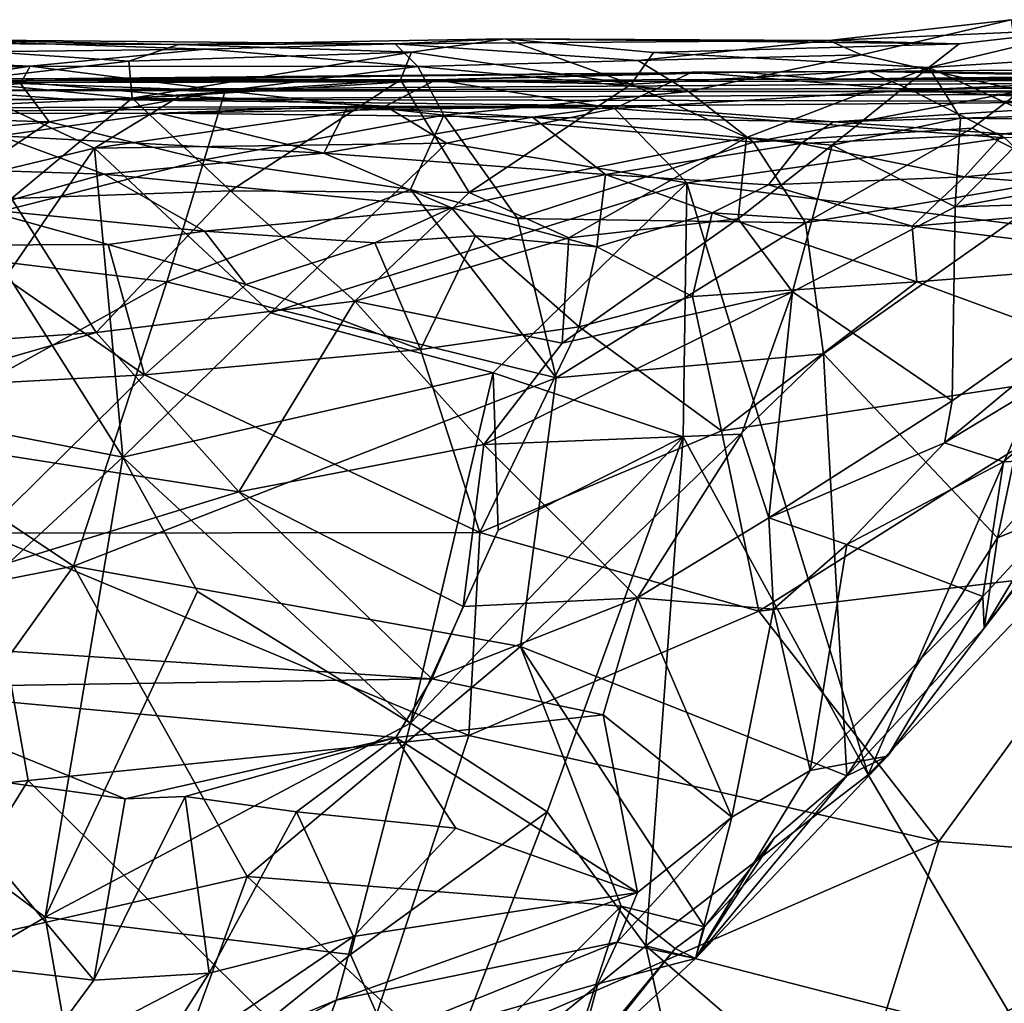
# Model space of a CAD drawing. Extents: x -11.2 to 0, y -0.5 to 0.6.
# Drawn here: x -4.3 to -3.8, y 0.1 to 0.6 of the extents above; entities that cross this region are included whole.
import ezdxf

# ---------------------------------------------------------------- set-up
doc = ezdxf.new("R2010")
doc.units = 0
doc.header["$MEASUREMENT"] = 0
doc.layers.add('1', color=7, linetype='CONTINUOUS')

msp = doc.modelspace()

# ---------------------------------------------------------------- linework, layer by layer
at = {"layer": '1'}
for points in [[(-3.718851, 0.622447, -0.704297), (-3.761167, 0.627297, -0.77604), (-3.858337, 0.616159, -0.684745)], [(-3.858337, 0.616159, -0.684745), (-3.761167, 0.627297, -0.77604), (-3.840994, 0.608629, -0.781666)], [(-3.761167, 0.627297, -0.77604), (-3.756072, 0.58931, -0.844594), (-3.840994, 0.608629, -0.781666)], [(-3.718851, 0.622447, -0.704297), (-3.858337, 0.616159, -0.684745), (-3.788925, 0.614427, -0.615447)], [(-3.788925, 0.614427, -0.615447), (-3.805064, 0.601737, -0.581373), (-3.718851, 0.622447, -0.704297)], [(-3.68762, 0.609307, -0.681299), (-3.718851, 0.622447, -0.704297), (-3.805064, 0.601737, -0.581373)], [(-4.429825, 0.608815, -0.716692), (-4.345454, 0.616825, -0.5654), (-4.19074, 0.611595, -0.713016)], [(-4.345454, 0.616825, -0.5654), (-4.37444, 0.614718, -0.435747), (-4.20513, 0.614033, -0.478)], [(-4.231698, 0.605274, -0.432506), (-4.20513, 0.614033, -0.478), (-4.37444, 0.614718, -0.435747)], [(-4.231698, 0.605274, -0.432506), (-4.37444, 0.614718, -0.435747), (-4.323618, 0.594595, -0.412234)], [(-4.20513, 0.614033, -0.478), (-4.089579, 0.614483, -0.62935), (-4.345454, 0.616825, -0.5654)], [(-4.089579, 0.614483, -0.62935), (-4.19074, 0.611595, -0.713016), (-4.345454, 0.616825, -0.5654)], [(-4.20513, 0.614033, -0.478), (-4.080989, 0.610034, -0.482263), (-4.030955, 0.617098, -0.52162)], [(-4.030955, 0.617098, -0.52162), (-4.089579, 0.614483, -0.62935), (-4.20513, 0.614033, -0.478)], [(-4.077552, 0.602266, -0.787995), (-4.19074, 0.611595, -0.713016), (-4.089579, 0.614483, -0.62935)], [(-4.089579, 0.614483, -0.62935), (-4.030955, 0.617098, -0.52162), (-3.858337, 0.616159, -0.684745)], [(-3.960069, 0.605543, -0.768816), (-4.089579, 0.614483, -0.62935), (-3.858337, 0.616159, -0.684745)], [(-4.077552, 0.602266, -0.787995), (-4.089579, 0.614483, -0.62935), (-3.960069, 0.605543, -0.768816)], [(-4.030955, 0.617098, -0.52162), (-4.080989, 0.610034, -0.482263), (-3.963848, 0.592898, -0.506618)], [(-4.030955, 0.617098, -0.52162), (-3.963848, 0.592898, -0.506618), (-3.951971, 0.609859, -0.533436)], [(-3.788925, 0.614427, -0.615447), (-4.030955, 0.617098, -0.52162), (-3.951971, 0.609859, -0.533436)], [(-4.030955, 0.617098, -0.52162), (-3.788925, 0.614427, -0.615447), (-3.858337, 0.616159, -0.684745)], [(-3.960069, 0.605543, -0.768816), (-3.858337, 0.616159, -0.684745), (-3.840994, 0.608629, -0.781666)], [(-3.951971, 0.609859, -0.533436), (-3.805064, 0.601737, -0.581373), (-3.788925, 0.614427, -0.615447)], [(-4.429825, 0.608815, -0.716692), (-4.19074, 0.611595, -0.713016), (-4.284366, 0.602443, -0.802139)], [(-4.077552, 0.602266, -0.787995), (-4.284366, 0.602443, -0.802139), (-4.19074, 0.611595, -0.713016)], [(-4.20513, 0.614033, -0.478), (-4.231698, 0.605274, -0.432506), (-4.080989, 0.610034, -0.482263)], [(-4.080989, 0.610034, -0.482263), (-4.231698, 0.605274, -0.432506), (-4.229928, 0.58541, -0.415839)], [(-4.229928, 0.58541, -0.415839), (-4.086895, 0.595211, -0.462956), (-4.080989, 0.610034, -0.482263)], [(-4.086895, 0.595211, -0.462956), (-3.963848, 0.592898, -0.506618), (-4.080989, 0.610034, -0.482263)], [(-3.805064, 0.601737, -0.581373), (-3.951971, 0.609859, -0.533436), (-3.963848, 0.592898, -0.506618)], [(-3.74494, 0.574208, -0.597291), (-3.68762, 0.609307, -0.681299), (-3.805064, 0.601737, -0.581373)], [(-4.4735, 0.596988, -0.814982), (-4.429825, 0.608815, -0.716692), (-4.284366, 0.602443, -0.802139)], [(-4.323618, 0.594595, -0.412234), (-4.229928, 0.58541, -0.415839), (-4.231698, 0.605274, -0.432506)], [(-3.960069, 0.605543, -0.768816), (-3.933191, 0.589017, -0.82306), (-4.077552, 0.602266, -0.787995)], [(-3.933191, 0.589017, -0.82306), (-3.960069, 0.605543, -0.768816), (-3.840994, 0.608629, -0.781666)], [(-3.840994, 0.608629, -0.781666), (-3.756072, 0.58931, -0.844594), (-3.933191, 0.589017, -0.82306)], [(-4.444654, 0.578013, -0.873546), (-4.4735, 0.596988, -0.814982), (-4.284366, 0.602443, -0.802139)], [(-4.284366, 0.602443, -0.802139), (-4.289406, 0.593226, -0.850313), (-4.444654, 0.578013, -0.873546)], [(-4.393191, 0.593637, 1.000071), (-3.904605, 0.599262, 0.685233), (-4.396096, 0.59463, 0.796499)], [(-3.904605, 0.599262, 0.685233), (-4.067899, 0.595287, 0.568968), (-4.396096, 0.59463, 0.796499)], [(-3.86118, 0.595637, 0.771124), (-3.904605, 0.599262, 0.685233), (-4.393191, 0.593637, 1.000071)], [(-4.289406, 0.593226, -0.850313), (-4.284366, 0.602443, -0.802139), (-4.180233, 0.589379, -0.839738)], [(-4.180233, 0.589379, -0.839738), (-4.284366, 0.602443, -0.802139), (-4.077552, 0.602266, -0.787995)], [(-4.180233, 0.589379, -0.839738), (-4.077552, 0.602266, -0.787995), (-4.063686, 0.576372, -0.849243)], [(-4.063686, 0.576372, -0.849243), (-4.077552, 0.602266, -0.787995), (-3.933191, 0.589017, -0.82306)], [(-4.067899, 0.595287, 0.568968), (-3.904605, 0.599262, 0.685233), (-3.931211, 0.599349, 0.542758)], [(-3.931211, 0.599349, 0.542758), (-3.972624, 0.57987, 0.502097), (-4.067899, 0.595287, 0.568968)], [(-3.972624, 0.57987, 0.502097), (-3.931211, 0.599349, 0.542758), (-3.814225, 0.589763, 0.463607)], [(-3.963848, 0.592898, -0.506618), (-3.902376, 0.564417, -0.51036), (-3.805064, 0.601737, -0.581373)], [(-3.904605, 0.599262, 0.685233), (-3.83704, 0.599729, 0.49818), (-3.931211, 0.599349, 0.542758)], [(-3.931211, 0.599349, 0.542758), (-3.83704, 0.599729, 0.49818), (-3.814225, 0.589763, 0.463607)], [(-3.904605, 0.599262, 0.685233), (-3.86118, 0.595637, 0.771124), (-3.83704, 0.599729, 0.49818)], [(-3.805064, 0.601737, -0.581373), (-3.902376, 0.564417, -0.51036), (-3.856579, 0.560336, -0.521289)], [(-3.702603, 0.597187, 0.693567), (-3.83704, 0.599729, 0.49818), (-3.86118, 0.595637, 0.771124)], [(-3.788231, 0.57485, -0.576462), (-3.805064, 0.601737, -0.581373), (-3.856579, 0.560336, -0.521289)], [(-3.83704, 0.599729, 0.49818), (-3.702603, 0.597187, 0.693567), (-3.621879, 0.601612, 0.639745)], [(-3.63714, 0.597518, 0.459634), (-3.83704, 0.599729, 0.49818), (-3.621879, 0.601612, 0.639745)], [(-3.83704, 0.599729, 0.49818), (-3.63714, 0.597518, 0.459634), (-3.814225, 0.589763, 0.463607)], [(-3.788231, 0.57485, -0.576462), (-3.74494, 0.574208, -0.597291), (-3.805064, 0.601737, -0.581373)], [(-4.396096, 0.59463, 0.796499), (-4.067899, 0.595287, 0.568968), (-4.311914, 0.595995, 0.661319)], [(-3.86118, 0.595637, 0.771124), (-4.393191, 0.593637, 1.000071), (-3.463341, 0.595234, 1.210022)], [(-4.328102, 0.589512, 1.670286), (-3.463341, 0.595234, 1.210022), (-4.393191, 0.593637, 1.000071)], [(-4.328102, 0.589512, 1.670286), (-3.245034, 0.591707, 1.728291), (-3.463341, 0.595234, 1.210022)], [(-4.29426, 0.532012, -0.391638), (-4.229928, 0.58541, -0.415839), (-4.323618, 0.594595, -0.412234)], [(-4.20428, 0.586787, 0.586023), (-4.300322, 0.582345, 0.623365), (-4.311914, 0.595995, 0.661319)], [(-4.20428, 0.586787, 0.586023), (-4.311914, 0.595995, 0.661319), (-4.067899, 0.595287, 0.568968)], [(-4.229928, 0.58541, -0.415839), (-4.177522, 0.535994, -0.4158), (-4.086895, 0.595211, -0.462956)], [(-4.20428, 0.586787, 0.586023), (-4.067899, 0.595287, 0.568968), (-4.094768, 0.581157, 0.546972)], [(-4.050186, 0.535144, -0.446538), (-4.086895, 0.595211, -0.462956), (-4.177522, 0.535994, -0.4158)], [(-3.972624, 0.57987, 0.502097), (-4.094768, 0.581157, 0.546972), (-4.067899, 0.595287, 0.568968)], [(-4.050186, 0.535144, -0.446538), (-3.963848, 0.592898, -0.506618), (-4.086895, 0.595211, -0.462956)], [(-3.463341, 0.595234, 1.210022), (-3.399263, 0.59844, 0.934077), (-3.86118, 0.595637, 0.771124)], [(-3.399263, 0.59844, 0.934077), (-3.702603, 0.597187, 0.693567), (-3.86118, 0.595637, 0.771124)], [(-3.513925, 0.596952, 0.416672), (-3.814225, 0.589763, 0.463607), (-3.63714, 0.597518, 0.459634)], [(-3.814225, 0.589763, 0.463607), (-3.513925, 0.596952, 0.416672), (-3.52651, 0.573454, 0.38245)], [(-4.328102, 0.589512, 1.670286), (-5.185032, 0.583277, 1.918353), (-4.264504, 0.584927, 2.427638)], [(-4.274161, 0.57293, -0.877501), (-4.444654, 0.578013, -0.873546), (-4.289406, 0.593226, -0.850313)], [(-4.328102, 0.589512, 1.670286), (-3.556812, 0.588536, 2.314129), (-3.245034, 0.591707, 1.728291)], [(-4.328102, 0.589512, 1.670286), (-4.264504, 0.584927, 2.427638), (-3.556812, 0.588536, 2.314129)], [(-4.180233, 0.589379, -0.839738), (-4.274161, 0.57293, -0.877501), (-4.289406, 0.593226, -0.850313)], [(-4.180233, 0.589379, -0.839738), (-4.191584, 0.552678, -0.885267), (-4.274161, 0.57293, -0.877501)], [(-4.264504, 0.584927, 2.427638), (-3.684376, 0.583722, 2.666197), (-3.556812, 0.588536, 2.314129)], [(-4.180233, 0.589379, -0.839738), (-4.063686, 0.576372, -0.849243), (-4.191584, 0.552678, -0.885267)], [(-3.898605, 0.561966, -0.85356), (-4.063686, 0.576372, -0.849243), (-3.933191, 0.589017, -0.82306)], [(-4.050186, 0.535144, -0.446538), (-3.902376, 0.564417, -0.51036), (-3.963848, 0.592898, -0.506618)], [(-3.814225, 0.589763, 0.463607), (-3.764467, 0.564382, 0.426778), (-3.972624, 0.57987, 0.502097)], [(-3.933191, 0.589017, -0.82306), (-3.756072, 0.58931, -0.844594), (-3.898605, 0.561966, -0.85356)], [(-3.898605, 0.561966, -0.85356), (-3.756072, 0.58931, -0.844594), (-3.781908, 0.569555, -0.869347)], [(-3.52651, 0.573454, 0.38245), (-3.764467, 0.564382, 0.426778), (-3.814225, 0.589763, 0.463607)], [(-3.727915, 0.542922, -0.873272), (-3.781908, 0.569555, -0.869347), (-3.756072, 0.58931, -0.844594)], [(-4.264504, 0.584927, 2.427638), (-5.185032, 0.583277, 1.918353), (-4.830584, 0.578922, 2.708425)], [(-4.264504, 0.584927, 2.427638), (-4.830584, 0.578922, 2.708425), (-3.969423, 0.581323, 2.702306)], [(-4.300322, 0.582345, 0.623365), (-4.20428, 0.586787, 0.586023), (-4.250076, 0.558891, 0.581557)], [(-4.229928, 0.58541, -0.415839), (-4.29426, 0.532012, -0.391638), (-4.177522, 0.535994, -0.4158)], [(-3.684376, 0.583722, 2.666197), (-4.264504, 0.584927, 2.427638), (-3.969423, 0.581323, 2.702306)], [(-4.20428, 0.586787, 0.586023), (-4.094768, 0.581157, 0.546972), (-4.250076, 0.558891, 0.581557)], [(-3.969423, 0.581323, 2.702306), (-3.85594, 0.572888, 2.930743), (-3.684376, 0.583722, 2.666197)], [(-3.639483, 0.579092, 2.838249), (-3.684376, 0.583722, 2.666197), (-3.85594, 0.572888, 2.930743)], [(-4.830584, 0.578922, 2.708425), (-4.543573, 0.57683, 2.861037), (-3.969423, 0.581323, 2.702306)], [(-4.215592, 0.577468, 2.836548), (-3.969423, 0.581323, 2.702306), (-4.543573, 0.57683, 2.861037)], [(-4.274161, 0.57293, -0.877501), (-4.494829, 0.551215, -0.910244), (-4.444654, 0.578013, -0.873546)], [(-4.302532, 0.546258, 0.602251), (-4.300322, 0.582345, 0.623365), (-4.250076, 0.558891, 0.581557)], [(-4.250076, 0.558891, 0.581557), (-4.094768, 0.581157, 0.546972), (-4.062349, 0.561478, 0.517303)], [(-4.215592, 0.577468, 2.836548), (-4.016376, 0.575317, 2.921119), (-3.969423, 0.581323, 2.702306)], [(-4.115088, 0.581086, 3.050984), (-4.016376, 0.575317, 2.921119), (-4.215592, 0.577468, 2.836548)], [(-4.215592, 0.577468, 2.836548), (-4.1277, 0.556059, 3.143765), (-4.115088, 0.581086, 3.050984)], [(-4.1277, 0.556059, 3.143765), (-4.016376, 0.575317, 2.921119), (-4.115088, 0.581086, 3.050984)], [(-3.972624, 0.57987, 0.502097), (-4.062349, 0.561478, 0.517303), (-4.094768, 0.581157, 0.546972)], [(-4.062349, 0.561478, 0.517303), (-3.972624, 0.57987, 0.502097), (-3.934043, 0.540315, 0.475068)], [(-3.969423, 0.581323, 2.702306), (-4.016376, 0.575317, 2.921119), (-3.85594, 0.572888, 2.930743)], [(-3.972624, 0.57987, 0.502097), (-3.764467, 0.564382, 0.426778), (-3.934043, 0.540315, 0.475068)], [(-3.85594, 0.572888, 2.930743), (-3.765152, 0.566401, 3.074037), (-3.639483, 0.579092, 2.838249)], [(-3.765152, 0.566401, 3.074037), (-3.64416, 0.557208, 3.12856), (-3.639483, 0.579092, 2.838249)], [(-4.543573, 0.57683, 2.861037), (-4.300526, 0.565326, 3.123102), (-4.215592, 0.577468, 2.836548)], [(-4.274161, 0.57293, -0.877501), (-4.371832, 0.506998, -0.918075), (-4.494829, 0.551215, -0.910244)], [(-4.274161, 0.57293, -0.877501), (-4.191584, 0.552678, -0.885267), (-4.371832, 0.506998, -0.918075)], [(-4.215592, 0.577468, 2.836548), (-4.300526, 0.565326, 3.123102), (-4.1277, 0.556059, 3.143765)], [(-4.081499, 0.536832, -0.88597), (-4.191584, 0.552678, -0.885267), (-4.063686, 0.576372, -0.849243)], [(-3.977515, 0.544857, 3.170026), (-4.016376, 0.575317, 2.921119), (-4.1277, 0.556059, 3.143765)], [(-4.081499, 0.536832, -0.88597), (-4.063686, 0.576372, -0.849243), (-4.024384, 0.521292, -0.881303)], [(-3.898605, 0.561966, -0.85356), (-4.024384, 0.521292, -0.881303), (-4.063686, 0.576372, -0.849243)], [(-4.016376, 0.575317, 2.921119), (-3.977515, 0.544857, 3.170026), (-3.873277, 0.561236, 3.104146)], [(-3.85594, 0.572888, 2.930743), (-4.016376, 0.575317, 2.921119), (-3.873277, 0.561236, 3.104146)], [(-3.765152, 0.566401, 3.074037), (-3.85594, 0.572888, 2.930743), (-3.873277, 0.561236, 3.104146)], [(-3.791024, 0.527551, -0.574584), (-3.788231, 0.57485, -0.576462), (-3.856579, 0.560336, -0.521289)], [(-3.791024, 0.527551, -0.574584), (-3.74494, 0.574208, -0.597291), (-3.788231, 0.57485, -0.576462)], [(-3.791024, 0.527551, -0.574584), (-3.704775, 0.543126, -0.631156), (-3.74494, 0.574208, -0.597291)], [(-3.898605, 0.561966, -0.85356), (-3.781908, 0.569555, -0.869347), (-3.870748, 0.519048, -0.871227)], [(-3.870748, 0.519048, -0.871227), (-3.781908, 0.569555, -0.869347), (-3.727915, 0.542922, -0.873272)], [(-4.300526, 0.565326, 3.123102), (-4.399872, 0.549859, 3.210087), (-4.244829, 0.545001, 3.200908)], [(-4.300526, 0.565326, 3.123102), (-4.244829, 0.545001, 3.200908), (-4.1277, 0.556059, 3.143765)], [(-3.997073, 0.510937, -0.465026), (-3.902376, 0.564417, -0.51036), (-4.050186, 0.535144, -0.446538)], [(-3.870748, 0.519048, -0.871227), (-4.024384, 0.521292, -0.881303), (-3.898605, 0.561966, -0.85356)], [(-3.906735, 0.521183, -0.506943), (-3.902376, 0.564417, -0.51036), (-3.997073, 0.510937, -0.465026)], [(-3.712534, 0.512466, 0.40397), (-3.934043, 0.540315, 0.475068), (-3.764467, 0.564382, 0.426778)], [(-3.856579, 0.560336, -0.521289), (-3.902376, 0.564417, -0.51036), (-3.906735, 0.521183, -0.506943)], [(-3.873277, 0.561236, 3.104146), (-3.785966, 0.543584, 3.185738), (-3.765152, 0.566401, 3.074037)], [(-3.785966, 0.543584, 3.185738), (-3.64416, 0.557208, 3.12856), (-3.765152, 0.566401, 3.074037)], [(-4.296417, 0.491399, 0.602248), (-4.302532, 0.546258, 0.602251), (-4.250076, 0.558891, 0.581557)], [(-4.234856, 0.394149, 0.569252), (-4.296417, 0.491399, 0.602248), (-4.250076, 0.558891, 0.581557)], [(-4.062349, 0.561478, 0.517303), (-4.156118, 0.471063, 0.538086), (-4.250076, 0.558891, 0.581557)], [(-4.250076, 0.558891, 0.581557), (-4.156118, 0.471063, 0.538086), (-4.234856, 0.394149, 0.569252)], [(-4.062349, 0.561478, 0.517303), (-3.934043, 0.540315, 0.475068), (-4.156118, 0.471063, 0.538086)], [(-3.977515, 0.544857, 3.170026), (-3.890515, 0.539283, 3.213748), (-3.873277, 0.561236, 3.104146)], [(-3.906735, 0.521183, -0.506943), (-3.877767, 0.482266, -0.538001), (-3.856579, 0.560336, -0.521289)], [(-3.890515, 0.539283, 3.213748), (-3.785966, 0.543584, 3.185738), (-3.873277, 0.561236, 3.104146)], [(-3.791024, 0.527551, -0.574584), (-3.856579, 0.560336, -0.521289), (-3.877767, 0.482266, -0.538001)], [(-3.64416, 0.557208, 3.12856), (-3.785966, 0.543584, 3.185738), (-3.635645, 0.532235, 3.21854)], [(-4.211468, 0.487587, -0.909313), (-4.371832, 0.506998, -0.918075), (-4.191584, 0.552678, -0.885267)], [(-4.244829, 0.545001, 3.200908), (-4.059624, 0.526958, 3.225545), (-4.1277, 0.556059, 3.143765)], [(-4.191584, 0.552678, -0.885267), (-4.081499, 0.536832, -0.88597), (-4.211468, 0.487587, -0.909313)], [(-3.977515, 0.544857, 3.170026), (-4.1277, 0.556059, 3.143765), (-4.059624, 0.526958, 3.225545)], [(-4.244829, 0.545001, 3.200908), (-4.399872, 0.549859, 3.210087), (-4.311493, 0.5265, 3.254855)], [(-4.244829, 0.545001, 3.200908), (-4.311493, 0.5265, 3.254855), (-4.191351, 0.514513, 3.252773)], [(-4.244829, 0.545001, 3.200908), (-4.191351, 0.514513, 3.252773), (-4.059624, 0.526958, 3.225545)], [(-3.977515, 0.544857, 3.170026), (-4.059624, 0.526958, 3.225545), (-3.982093, 0.506228, 3.238987)], [(-3.920523, 0.524423, 3.233024), (-3.977515, 0.544857, 3.170026), (-3.982093, 0.506228, 3.238987)], [(-3.890515, 0.539283, 3.213748), (-3.977515, 0.544857, 3.170026), (-3.920523, 0.524423, 3.233024)], [(-3.890515, 0.539283, 3.213748), (-3.813945, 0.517217, 3.239403), (-3.785966, 0.543584, 3.185738)], [(-3.727915, 0.542922, -0.873272), (-3.861209, 0.449185, -0.879909), (-3.870748, 0.519048, -0.871227)], [(-3.768413, 0.351119, -0.869409), (-3.861209, 0.449185, -0.879909), (-3.727915, 0.542922, -0.873272)], [(-3.785966, 0.543584, 3.185738), (-3.813945, 0.517217, 3.239403), (-3.635645, 0.532235, 3.21854)], [(-3.704775, 0.543126, -0.631156), (-3.791024, 0.527551, -0.574584), (-3.640156, 0.531999, -0.687932)], [(-3.727915, 0.542922, -0.873272), (-3.696245, 0.432348, -0.858132), (-3.768413, 0.351119, -0.869409)], [(-4.177522, 0.535994, -0.4158), (-4.29426, 0.532012, -0.391638), (-4.249181, 0.460496, -0.393512)], [(-4.111095, 0.477237, -0.429043), (-4.177522, 0.535994, -0.4158), (-4.249181, 0.460496, -0.393512)], [(-4.003844, 0.436396, -0.89489), (-4.211468, 0.487587, -0.909313), (-4.081499, 0.536832, -0.88597)], [(-4.111095, 0.477237, -0.429043), (-4.050186, 0.535144, -0.446538), (-4.177522, 0.535994, -0.4158)], [(-4.037305, 0.439044, 0.504538), (-4.156118, 0.471063, 0.538086), (-3.934043, 0.540315, 0.475068)], [(-4.003844, 0.436396, -0.89489), (-4.081499, 0.536832, -0.88597), (-4.024384, 0.521292, -0.881303)], [(-3.93603, 0.404898, 0.473967), (-4.037305, 0.439044, 0.504538), (-3.934043, 0.540315, 0.475068)], [(-3.837333, 0.224823, 0.442149), (-3.93603, 0.404898, 0.473967), (-3.934043, 0.540315, 0.475068)], [(-3.712534, 0.512466, 0.40397), (-3.837333, 0.224823, 0.442149), (-3.934043, 0.540315, 0.475068)], [(-3.920523, 0.524423, 3.233024), (-3.813945, 0.517217, 3.239403), (-3.890515, 0.539283, 3.213748)], [(-4.249181, 0.460496, -0.393512), (-4.29426, 0.532012, -0.391638), (-4.322818, 0.455459, -0.369596)], [(-4.050186, 0.535144, -0.446538), (-4.111095, 0.477237, -0.429043), (-3.997073, 0.510937, -0.465026)], [(-3.667473, 0.498941, 3.247443), (-3.635645, 0.532235, 3.21854), (-3.813945, 0.517217, 3.239403)], [(-3.656155, 0.486836, -0.763651), (-3.640156, 0.531999, -0.687932), (-3.796665, 0.401715, -0.655191)], [(-3.792668, 0.424163, -0.631087), (-3.796665, 0.401715, -0.655191), (-3.640156, 0.531999, -0.687932)], [(-3.792668, 0.424163, -0.631087), (-3.640156, 0.531999, -0.687932), (-3.791024, 0.527551, -0.574584)], [(-4.311493, 0.5265, 3.254855), (-4.322989, 0.507034, 3.278658), (-4.242761, 0.507381, 3.267022)], [(-4.311493, 0.5265, 3.254855), (-4.242761, 0.507381, 3.267022), (-4.191351, 0.514513, 3.252773)], [(-4.191351, 0.514513, 3.252773), (-4.100544, 0.508337, 3.25239), (-4.059624, 0.526958, 3.225545)], [(-4.100544, 0.508337, 3.25239), (-4.04679, 0.51206, 3.258853), (-4.059624, 0.526958, 3.225545)], [(-4.04679, 0.51206, 3.258853), (-3.982093, 0.506228, 3.238987), (-4.059624, 0.526958, 3.225545)], [(-3.877767, 0.482266, -0.538001), (-3.792668, 0.424163, -0.631087), (-3.791024, 0.527551, -0.574584)], [(-4.003844, 0.436396, -0.89489), (-4.024384, 0.521292, -0.881303), (-3.870748, 0.519048, -0.871227)], [(-3.997073, 0.510937, -0.465026), (-4.000574, 0.454789, -0.481665), (-3.906735, 0.521183, -0.506943)], [(-3.906735, 0.521183, -0.506943), (-4.000574, 0.454789, -0.481665), (-3.877767, 0.482266, -0.538001)], [(-3.931145, 0.479787, 3.256251), (-3.920523, 0.524423, 3.233024), (-3.982093, 0.506228, 3.238987)], [(-3.920523, 0.524423, 3.233024), (-3.931145, 0.479787, 3.256251), (-3.811445, 0.487621, 3.256555)], [(-3.813945, 0.517217, 3.239403), (-3.920523, 0.524423, 3.233024), (-3.811445, 0.487621, 3.256555)], [(-3.861209, 0.449185, -0.879909), (-4.003844, 0.436396, -0.89489), (-3.870748, 0.519048, -0.871227)], [(-3.667473, 0.498941, 3.247443), (-3.813945, 0.517217, 3.239403), (-3.811445, 0.487621, 3.256555)], [(-4.169251, 0.486077, 3.268547), (-4.191351, 0.514513, 3.252773), (-4.242761, 0.507381, 3.267022)], [(-4.191351, 0.514513, 3.252773), (-4.169251, 0.486077, 3.268547), (-4.242761, 0.507381, 3.267022)], [(-4.242761, 0.507381, 3.267022), (-4.169251, 0.486077, 3.268547), (-4.191351, 0.514513, 3.252773)], [(-4.191351, 0.514513, 3.252773), (-4.169251, 0.486077, 3.268547), (-4.100544, 0.508337, 3.25239)], [(-3.997073, 0.510937, -0.465026), (-4.111095, 0.477237, -0.429043), (-4.000574, 0.454789, -0.481665)], [(-4.04679, 0.51206, 3.258853), (-4.100544, 0.508337, 3.25239), (-4.076058, 0.451449, 3.273605)], [(-4.04679, 0.51206, 3.258853), (-4.076058, 0.451449, 3.273605), (-3.991613, 0.463651, 3.264178)], [(-4.04679, 0.51206, 3.258853), (-3.991613, 0.463651, 3.264178), (-3.982093, 0.506228, 3.238987)], [(-3.712534, 0.512466, 0.40397), (-3.758429, 0.307563, 0.414958), (-3.837333, 0.224823, 0.442149)], [(-4.502794, 0.422859, 3.304055), (-4.223258, 0.438014, 3.281464), (-4.322989, 0.507034, 3.278658)], [(-4.211468, 0.487587, -0.909313), (-4.362753, 0.403612, -0.936814), (-4.371832, 0.506998, -0.918075)], [(-4.322989, 0.507034, 3.278658), (-4.223258, 0.438014, 3.281464), (-4.242761, 0.507381, 3.267022)], [(-4.169251, 0.486077, 3.268547), (-4.242761, 0.507381, 3.267022), (-4.223258, 0.438014, 3.281464)], [(-4.076058, 0.451449, 3.273605), (-4.100544, 0.508337, 3.25239), (-4.169251, 0.486077, 3.268547)], [(-3.991613, 0.463651, 3.264178), (-3.931145, 0.479787, 3.256251), (-3.982093, 0.506228, 3.238987)], [(-3.688947, 0.44267, 3.262792), (-3.667473, 0.498941, 3.247443), (-3.811445, 0.487621, 3.256555)], [(-4.327426, 0.411978, 0.61469), (-4.296417, 0.491399, 0.602248), (-4.234856, 0.394149, 0.569252)], [(-4.362753, 0.403612, -0.936814), (-4.211468, 0.487587, -0.909313), (-4.26123, 0.33604, -0.933245)], [(-4.211468, 0.487587, -0.909313), (-4.003844, 0.436396, -0.89489), (-4.26123, 0.33604, -0.933245)], [(-4.223258, 0.438014, 3.281464), (-4.076058, 0.451449, 3.273605), (-4.169251, 0.486077, 3.268547)], [(-3.915638, 0.408037, 3.270995), (-3.811445, 0.487621, 3.256555), (-3.931145, 0.479787, 3.256251)], [(-3.811445, 0.487621, 3.256555), (-3.915638, 0.408037, 3.270995), (-3.688947, 0.44267, 3.262792)], [(-3.796665, 0.401715, -0.655191), (-3.765278, 0.391629, -0.738542), (-3.656155, 0.486836, -0.763651)], [(-3.765278, 0.391629, -0.738542), (-3.707271, 0.394253, -0.798502), (-3.656155, 0.486836, -0.763651)], [(-4.000574, 0.454789, -0.481665), (-4.042431, 0.400873, -0.494782), (-3.877767, 0.482266, -0.538001)], [(-3.904973, 0.406318, -0.567294), (-3.877767, 0.482266, -0.538001), (-4.042431, 0.400873, -0.494782)], [(-3.915638, 0.408037, 3.270995), (-3.931145, 0.479787, 3.256251), (-3.991613, 0.463651, 3.264178)], [(-3.877767, 0.482266, -0.538001), (-3.904973, 0.406318, -0.567294), (-3.890453, 0.361799, -0.61114)], [(-3.877767, 0.482266, -0.538001), (-3.890453, 0.361799, -0.61114), (-3.792668, 0.424163, -0.631087)], [(-4.111095, 0.477237, -0.429043), (-4.249181, 0.460496, -0.393512), (-4.173077, 0.375685, -0.441918)], [(-4.042431, 0.400873, -0.494782), (-4.111095, 0.477237, -0.429043), (-4.173077, 0.375685, -0.441918)], [(-4.000574, 0.454789, -0.481665), (-4.111095, 0.477237, -0.429043), (-4.042431, 0.400873, -0.494782)], [(-4.156118, 0.471063, 0.538086), (-4.037305, 0.439044, 0.504538), (-4.234856, 0.394149, 0.569252)], [(-3.991613, 0.463651, 3.264178), (-4.076058, 0.451449, 3.273605), (-4.044475, 0.353842, 3.280812)], [(-3.915638, 0.408037, 3.270995), (-3.991613, 0.463651, 3.264178), (-4.044475, 0.353842, 3.280812)], [(-4.413216, 0.413047, -0.355339), (-4.249181, 0.460496, -0.393512), (-4.322818, 0.455459, -0.369596)], [(-4.249181, 0.460496, -0.393512), (-4.413216, 0.413047, -0.355339), (-4.173077, 0.375685, -0.441918)], [(-4.044475, 0.353842, 3.280812), (-4.076058, 0.451449, 3.273605), (-4.223258, 0.438014, 3.281464)], [(-3.861209, 0.449185, -0.879909), (-4.022743, 0.293203, -0.908032), (-4.003844, 0.436396, -0.89489)], [(-3.84876, 0.224275, -0.891937), (-4.022743, 0.293203, -0.908032), (-3.861209, 0.449185, -0.879909)], [(-3.861209, 0.449185, -0.879909), (-3.768413, 0.351119, -0.869409), (-3.84876, 0.224275, -0.891937)], [(-3.895733, 0.31195, 3.278145), (-3.688947, 0.44267, 3.262792), (-3.915638, 0.408037, 3.270995)], [(-3.692626, 0.336335, 3.270665), (-3.688947, 0.44267, 3.262792), (-3.895733, 0.31195, 3.278145)], [(-4.308932, 0.353555, 3.291477), (-4.223258, 0.438014, 3.281464), (-4.502794, 0.422859, 3.304055)], [(-4.308932, 0.353555, 3.291477), (-4.044475, 0.353842, 3.280812), (-4.223258, 0.438014, 3.281464)], [(-4.26123, 0.33604, -0.933245), (-4.003844, 0.436396, -0.89489), (-4.022743, 0.293203, -0.908032)], [(-4.234856, 0.394149, 0.569252), (-4.037305, 0.439044, 0.504538), (-4.081515, 0.252229, 0.515959)], [(-4.037305, 0.439044, 0.504538), (-4.034674, 0.355212, 0.499145), (-4.081515, 0.252229, 0.515959)], [(-4.037305, 0.439044, 0.504538), (-3.93603, 0.404898, 0.473967), (-4.034674, 0.355212, 0.499145)], [(-3.696245, 0.432348, -0.858132), (-3.739741, 0.362761, -0.858205), (-3.768413, 0.351119, -0.869409)], [(-3.739741, 0.362761, -0.858205), (-3.67822, 0.429659, -0.819865), (-3.775606, 0.303011, -0.826928)], [(-3.775606, 0.303011, -0.826928), (-3.67822, 0.429659, -0.819865), (-3.707271, 0.394253, -0.798502)], [(-3.796665, 0.401715, -0.655191), (-3.792668, 0.424163, -0.631087), (-3.890453, 0.361799, -0.61114)], [(-4.413216, 0.413047, -0.355339), (-4.422222, 0.298865, -0.364156), (-4.173077, 0.375685, -0.441918)], [(-4.234856, 0.394149, 0.569252), (-4.399532, 0.241388, 0.652439), (-4.327426, 0.411978, 0.61469)], [(-4.034674, 0.355212, 0.499145), (-3.93603, 0.404898, 0.473967), (-4.081515, 0.252229, 0.515959)], [(-4.008631, 0.205053, 0.497989), (-4.081515, 0.252229, 0.515959), (-3.93603, 0.404898, 0.473967)], [(-4.044475, 0.353842, 3.280812), (-3.895733, 0.31195, 3.278145), (-3.915638, 0.408037, 3.270995)], [(-4.042431, 0.400873, -0.494782), (-3.960396, 0.319147, -0.56025), (-3.904973, 0.406318, -0.567294)], [(-4.008631, 0.205053, 0.497989), (-3.93603, 0.404898, 0.473967), (-3.956063, 0.133632, 0.479021)], [(-3.904973, 0.406318, -0.567294), (-3.960396, 0.319147, -0.56025), (-3.890453, 0.361799, -0.61114)], [(-3.956063, 0.133632, 0.479021), (-3.93603, 0.404898, 0.473967), (-3.837333, 0.224823, 0.442149)], [(-4.447251, 0.299621, -0.948212), (-4.362753, 0.403612, -0.936814), (-4.26123, 0.33604, -0.933245)], [(-4.05332, 0.314461, -0.508439), (-4.042431, 0.400873, -0.494782), (-4.173077, 0.375685, -0.441918)], [(-4.042431, 0.400873, -0.494782), (-4.05332, 0.314461, -0.508439), (-3.960396, 0.319147, -0.56025)], [(-3.796665, 0.401715, -0.655191), (-3.890453, 0.361799, -0.61114), (-3.848751, 0.347453, -0.701468)], [(-3.765278, 0.391629, -0.738542), (-3.796665, 0.401715, -0.655191), (-3.848751, 0.347453, -0.701468)], [(-4.399532, 0.241388, 0.652439), (-4.234856, 0.394149, 0.569252), (-4.276386, 0.148856, 0.602301)], [(-4.234856, 0.394149, 0.569252), (-4.195114, 0.322526, 0.553238), (-4.276386, 0.148856, 0.602301)], [(-4.195114, 0.322526, 0.553238), (-4.234856, 0.394149, 0.569252), (-4.081515, 0.252229, 0.515959)], [(-3.776311, 0.319866, -0.788135), (-3.707271, 0.394253, -0.798502), (-3.765278, 0.391629, -0.738542)], [(-3.707271, 0.394253, -0.798502), (-3.776311, 0.319866, -0.788135), (-3.775606, 0.303011, -0.826928)], [(-3.848751, 0.347453, -0.701468), (-3.776311, 0.319866, -0.788135), (-3.765278, 0.391629, -0.738542)], [(-4.173077, 0.375685, -0.441918), (-4.422222, 0.298865, -0.364156), (-4.07008, 0.275866, -0.513122)], [(-4.173077, 0.375685, -0.441918), (-4.07008, 0.275866, -0.513122), (-4.05332, 0.314461, -0.508439)], [(-3.768413, 0.351119, -0.869409), (-3.739741, 0.362761, -0.858205), (-3.775606, 0.303011, -0.826928)], [(-3.960396, 0.319147, -0.56025), (-3.887825, 0.313031, -0.673309), (-3.890453, 0.361799, -0.61114)], [(-3.887825, 0.313031, -0.673309), (-3.848751, 0.347453, -0.701468), (-3.890453, 0.361799, -0.61114)], [(-4.516505, 0.195791, 3.300232), (-4.285289, 0.221643, 3.290315), (-4.308932, 0.353555, 3.291477)], [(-4.044475, 0.353842, 3.280812), (-4.308932, 0.353555, 3.291477), (-4.050343, 0.245627, 3.283632)], [(-4.050343, 0.245627, 3.283632), (-4.308932, 0.353555, 3.291477), (-4.285289, 0.221643, 3.290315)], [(-4.044475, 0.353842, 3.280812), (-4.050343, 0.245627, 3.283632), (-3.895733, 0.31195, 3.278145)], [(-3.848751, 0.347453, -0.701468), (-3.887825, 0.313031, -0.673309), (-3.868292, 0.2271, -0.775792)], [(-3.868292, 0.2271, -0.775792), (-3.776311, 0.319866, -0.788135), (-3.848751, 0.347453, -0.701468)], [(-3.84876, 0.224275, -0.891937), (-3.768413, 0.351119, -0.869409), (-3.775606, 0.303011, -0.826928)], [(-3.692626, 0.336335, 3.270665), (-3.895733, 0.31195, 3.278145), (-3.79975, 0.189229, 3.274919)], [(-3.79975, 0.189229, 3.274919), (-3.607061, 0.174526, 3.269858), (-3.692626, 0.336335, 3.270665)], [(-4.421143, 0.113136, -0.951943), (-4.447251, 0.299621, -0.948212), (-4.26123, 0.33604, -0.933245)], [(-4.168539, 0.170467, -0.92942), (-4.421143, 0.113136, -0.951943), (-4.26123, 0.33604, -0.933245)], [(-4.168539, 0.170467, -0.92942), (-4.26123, 0.33604, -0.933245), (-4.022743, 0.293203, -0.908032)], [(-4.276386, 0.148856, 0.602301), (-4.195114, 0.322526, 0.553238), (-4.081515, 0.252229, 0.515959)], [(-4.05332, 0.314461, -0.508439), (-4.07008, 0.275866, -0.513122), (-3.960396, 0.319147, -0.56025)], [(-3.960396, 0.319147, -0.56025), (-4.07008, 0.275866, -0.513122), (-3.978712, 0.256692, -0.587201)], [(-3.910088, 0.202215, -0.700547), (-3.960396, 0.319147, -0.56025), (-3.978712, 0.256692, -0.587201)], [(-3.887825, 0.313031, -0.673309), (-3.960396, 0.319147, -0.56025), (-3.910088, 0.202215, -0.700547)], [(-3.827064, 0.234767, -0.825572), (-3.776311, 0.319866, -0.788135), (-3.868292, 0.2271, -0.775792)], [(-3.827064, 0.234767, -0.825572), (-3.775606, 0.303011, -0.826928), (-3.776311, 0.319866, -0.788135)], [(-3.79975, 0.189229, 3.274919), (-3.895733, 0.31195, 3.278145), (-4.050343, 0.245627, 3.283632)], [(-3.868292, 0.2271, -0.775792), (-3.887825, 0.313031, -0.673309), (-3.910088, 0.202215, -0.700547)], [(-3.752263, 0.081135, 0.420823), (-3.837333, 0.224823, 0.442149), (-3.758429, 0.307563, 0.414958)], [(-3.827064, 0.234767, -0.825572), (-3.84876, 0.224275, -0.891937), (-3.775606, 0.303011, -0.826928)], [(-4.378897, 0.271034, -0.395876), (-4.07008, 0.275866, -0.513122), (-4.422222, 0.298865, -0.364156)], [(-4.022743, 0.293203, -0.908032), (-3.96911, 0.154667, -0.91152), (-4.168539, 0.170467, -0.92942)], [(-3.92475, 0.143713, -0.904785), (-3.96911, 0.154667, -0.91152), (-4.022743, 0.293203, -0.908032)], [(-3.92475, 0.143713, -0.904785), (-4.022743, 0.293203, -0.908032), (-3.84876, 0.224275, -0.891937)], [(-4.089215, 0.244675, -0.526833), (-4.07008, 0.275866, -0.513122), (-4.378897, 0.271034, -0.395876)], [(-4.089215, 0.244675, -0.526833), (-3.978712, 0.256692, -0.587201), (-4.07008, 0.275866, -0.513122)], [(-4.378897, 0.271034, -0.395876), (-4.233644, 0.211997, -0.504711), (-4.089215, 0.244675, -0.526833)], [(-4.343654, 0.227003, -0.449565), (-4.233644, 0.211997, -0.504711), (-4.378897, 0.271034, -0.395876)], [(-4.276386, 0.148856, 0.602301), (-4.081515, 0.252229, 0.515959), (-4.11344, 0.128901, 0.536587)], [(-4.008631, 0.205053, 0.497989), (-4.11344, 0.128901, 0.536587), (-4.081515, 0.252229, 0.515959)], [(-4.089215, 0.244675, -0.526833), (-3.960496, 0.162014, -0.698826), (-3.978712, 0.256692, -0.587201)], [(-3.960496, 0.162014, -0.698826), (-3.910088, 0.202215, -0.700547), (-3.978712, 0.256692, -0.587201)], [(-4.114393, 0.052394, 3.278844), (-4.050343, 0.245627, 3.283632), (-4.285289, 0.221643, 3.290315)], [(-4.233644, 0.211997, -0.504711), (-4.201603, 0.213154, -0.523466), (-4.089215, 0.244675, -0.526833)], [(-4.201603, 0.213154, -0.523466), (-4.1422, 0.205079, -0.549868), (-4.089215, 0.244675, -0.526833)], [(-4.1422, 0.205079, -0.549868), (-4.057301, 0.196365, -0.60588), (-4.089215, 0.244675, -0.526833)], [(-4.050343, 0.245627, 3.283632), (-4.114393, 0.052394, 3.278844), (-3.79975, 0.189229, 3.274919)], [(-4.089215, 0.244675, -0.526833), (-4.057301, 0.196365, -0.60588), (-3.960496, 0.162014, -0.698826)], [(-4.276386, 0.148856, 0.602301), (-4.426344, 0.060664, 0.689191), (-4.399532, 0.241388, 0.652439)], [(-3.929562, 0.126846, -0.842688), (-3.84876, 0.224275, -0.891937), (-3.827064, 0.234767, -0.825572)], [(-3.929562, 0.126846, -0.842688), (-3.827064, 0.234767, -0.825572), (-3.868292, 0.2271, -0.775792)], [(-4.25037, 0.115311, -0.517189), (-4.343654, 0.227003, -0.449565), (-4.415884, 0.134047, -0.427348)], [(-4.25037, 0.115311, -0.517189), (-4.233644, 0.211997, -0.504711), (-4.343654, 0.227003, -0.449565)], [(-3.929562, 0.126846, -0.842688), (-3.868292, 0.2271, -0.775792), (-3.910088, 0.202215, -0.700547)], [(-4.378491, 0.071201, 3.286177), (-4.285289, 0.221643, 3.290315), (-4.516505, 0.195791, 3.300232)], [(-4.378491, 0.071201, 3.286177), (-4.114393, 0.052394, 3.278844), (-4.285289, 0.221643, 3.290315)], [(-3.956063, 0.133632, 0.479021), (-3.837333, 0.224823, 0.442149), (-3.752263, 0.081135, 0.420823)], [(-3.84876, 0.224275, -0.891937), (-3.929562, 0.126846, -0.842688), (-3.887466, 0.19102, -0.891299)], [(-3.92475, 0.143713, -0.904785), (-3.84876, 0.224275, -0.891937), (-3.887466, 0.19102, -0.891299)], [(-4.25037, 0.115311, -0.517189), (-4.201603, 0.213154, -0.523466), (-4.233644, 0.211997, -0.504711)], [(-4.188846, 0.118925, -0.55275), (-4.201603, 0.213154, -0.523466), (-4.25037, 0.115311, -0.517189)], [(-4.1422, 0.205079, -0.549868), (-4.201603, 0.213154, -0.523466), (-4.188846, 0.118925, -0.55275)], [(-4.1422, 0.205079, -0.549868), (-4.188846, 0.118925, -0.55275), (-4.111814, 0.138593, -0.604078)], [(-4.057301, 0.196365, -0.60588), (-4.1422, 0.205079, -0.549868), (-4.111814, 0.138593, -0.604078)], [(-4.008631, 0.205053, 0.497989), (-4.073112, 0.037885, 0.535613), (-4.11344, 0.128901, 0.536587)], [(-4.008631, 0.205053, 0.497989), (-3.956063, 0.133632, 0.479021), (-4.073112, 0.037885, 0.535613)], [(-3.971189, 0.135578, -0.730566), (-3.910088, 0.202215, -0.700547), (-3.960496, 0.162014, -0.698826)], [(-3.910088, 0.202215, -0.700547), (-3.971189, 0.135578, -0.730566), (-3.929562, 0.126846, -0.842688)], [(-4.057301, 0.196365, -0.60588), (-4.111814, 0.138593, -0.604078), (-3.960496, 0.162014, -0.698826)], [(-3.839336, 0.062012, 3.270968), (-3.79975, 0.189229, 3.274919), (-4.114393, 0.052394, 3.278844)], [(-3.887466, 0.19102, -0.891299), (-3.929562, 0.126846, -0.842688), (-3.92475, 0.143713, -0.904785)], [(-3.839336, 0.062012, 3.270968), (-3.607061, 0.174526, 3.269858), (-3.79975, 0.189229, 3.274919)], [(-3.607061, 0.174526, 3.269858), (-3.839336, 0.062012, 3.270968), (-3.733618, -0.177612, 3.246848)], [(-4.421143, 0.113136, -0.951943), (-4.168539, 0.170467, -0.92942), (-4.224633, 0.017047, -0.937677)], [(-4.168539, 0.170467, -0.92942), (-4.056444, 0.066832, -0.924023), (-4.224633, 0.017047, -0.937677)], [(-4.168539, 0.170467, -0.92942), (-3.96911, 0.154667, -0.91152), (-4.056444, 0.066832, -0.924023)], [(-3.960496, 0.162014, -0.698826), (-4.121066, 0.104532, -0.632202), (-3.971189, 0.135578, -0.730566)], [(-3.960496, 0.162014, -0.698826), (-4.111814, 0.138593, -0.604078), (-4.121066, 0.104532, -0.632202)], [(-4.056444, 0.066832, -0.924023), (-3.96911, 0.154667, -0.91152), (-4.001282, 0.055391, -0.912379)], [(-3.940348, 0.132077, -0.895814), (-4.001282, 0.055391, -0.912379), (-3.96911, 0.154667, -0.91152)], [(-3.940348, 0.132077, -0.895814), (-3.96911, 0.154667, -0.91152), (-3.92475, 0.143713, -0.904785)], [(-4.253056, 0.016627, 0.61174), (-4.426344, 0.060664, 0.689191), (-4.276386, 0.148856, 0.602301)], [(-4.11344, 0.128901, 0.536587), (-4.253056, 0.016627, 0.61174), (-4.276386, 0.148856, 0.602301)], [(-3.92475, 0.143713, -0.904785), (-3.929562, 0.126846, -0.842688), (-3.940348, 0.132077, -0.895814)], [(-4.188846, 0.118925, -0.55275), (-4.225475, 0.061205, -0.574566), (-4.111814, 0.138593, -0.604078)], [(-4.225475, 0.061205, -0.574566), (-4.121066, 0.104532, -0.632202), (-4.111814, 0.138593, -0.604078)], [(-4.25037, 0.115311, -0.517189), (-4.415884, 0.134047, -0.427348), (-4.284339, 0.06918, -0.522165)], [(-4.415884, 0.134047, -0.427348), (-4.414283, 0.033151, -0.487061), (-4.284339, 0.06918, -0.522165)], [(-3.971189, 0.135578, -0.730566), (-4.121066, 0.104532, -0.632202), (-4.133979, 0.06996, -0.724012)], [(-3.981633, 0.113264, -0.77849), (-3.971189, 0.135578, -0.730566), (-4.133979, 0.06996, -0.724012)], [(-3.956063, 0.133632, 0.479021), (-3.939646, 0.059823, 0.484971), (-4.073112, 0.037885, 0.535613)], [(-4.001282, 0.055391, -0.912379), (-3.940348, 0.132077, -0.895814), (-3.993757, 0.067338, -0.837382)], [(-3.929562, 0.126846, -0.842688), (-3.993757, 0.067338, -0.837382), (-3.940348, 0.132077, -0.895814)], [(-3.981633, 0.113264, -0.77849), (-3.929562, 0.126846, -0.842688), (-3.971189, 0.135578, -0.730566)], [(-3.939646, 0.059823, 0.484971), (-3.956063, 0.133632, 0.479021), (-3.763876, -0.031487, 0.442135)], [(-3.956063, 0.133632, 0.479021), (-3.752263, 0.081135, 0.420823), (-3.763876, -0.031487, 0.442135)], [(-4.11344, 0.128901, 0.536587), (-4.073112, 0.037885, 0.535613), (-4.253056, 0.016627, 0.61174)], [(-3.993757, 0.067338, -0.837382), (-3.929562, 0.126846, -0.842688), (-3.981633, 0.113264, -0.77849)], [(-4.188846, 0.118925, -0.55275), (-4.25037, 0.115311, -0.517189), (-4.284339, 0.06918, -0.522165)], [(-4.225475, 0.061205, -0.574566), (-4.188846, 0.118925, -0.55275), (-4.284339, 0.06918, -0.522165)], [(-4.421143, 0.113136, -0.951943), (-4.224633, 0.017047, -0.937677), (-4.311139, -0.056632, -0.951035)], [(-3.993757, 0.067338, -0.837382), (-3.981633, 0.113264, -0.77849), (-4.133979, 0.06996, -0.724012)], [(-4.121066, 0.104532, -0.632202), (-4.225475, 0.061205, -0.574566), (-4.179781, 0.072904, -0.623225)], [(-4.179781, 0.072904, -0.623225), (-4.133979, 0.06996, -0.724012), (-4.121066, 0.104532, -0.632202)]]:
    msp.add_3dface(points, dxfattribs=at)

doc.saveas('drawing.dxf')
